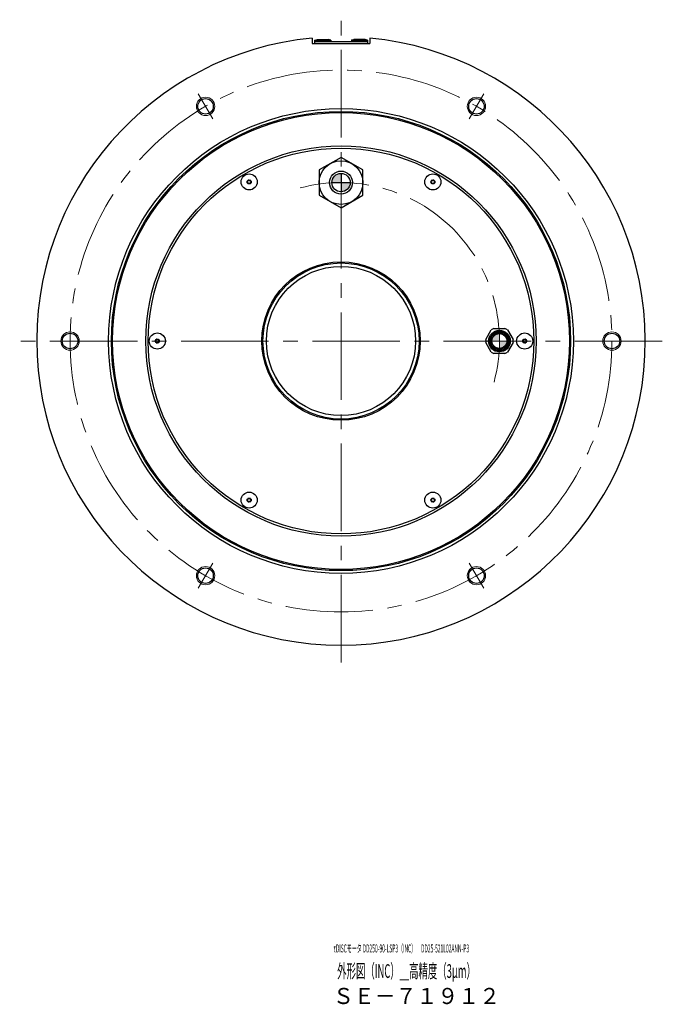
# Model space of a CAD drawing. Extents: x 4963 to 5915, y -3885 to -3381.
# Drawn here: x 5635 to 5915, y -3885 to -3456 of the extents above; entities that cross this region are included whole.
import ezdxf

# ---------------------------------------------------------------- set-up
doc = ezdxf.new("R2010")
doc.units = 0
doc.header["$MEASUREMENT"] = 0
doc.linetypes.add('CENTER2', pattern=[28.575, 19.05, -3.175, 3.175, -3.175])
for name, color, linetype, lineweight in [('中心線', 7, 'CENTER2', 9), ('外形線', 7, 'CONTINUOUS', 30), ('実線', 7, 'CONTINUOUS', 30), ('文字', 7, 'CONTINUOUS', 20), ('細線', 7, 'CONTINUOUS', 9), ('ｺﾈｸﾀ', 7, 'CONTINUOUS', 30)]:
    doc.layers.add(name, color=color, linetype=linetype, lineweight=lineweight)
doc.styles.add('まこ', font='simplex.shx', dxfattribs={"bigfont": 'bigfont.shx'})

msp = doc.modelspace()

# ---------------------------------------------------------------- hatches: boundary and pattern name
at = {"layer": 'ｺﾈｸﾀ'}
h = msp.add_hatch(color=256, dxfattribs=at)
h.paths.add_polyline_path([(5775.39, -3527.06), (5775.39, -3523.06, 0.414214), (5771.39, -3527.06)])
h.paths.add_polyline_path([(5775.39, -3531.06, 0.414214), (5779.39, -3527.06), (5775.39, -3527.06)])
h = msp.add_hatch(color=256, dxfattribs=at)
h.paths.add_polyline_path([(5841.14, -3596.06), (5844.39, -3596.06), (5844.39, -3592.81, 0.414214)])
h.paths.add_polyline_path([(5844.39, -3596.06), (5844.39, -3599.31, 0.414214), (5847.64, -3596.06)])

# ---------------------------------------------------------------- linework, layer by layer
at = {"layer": '中心線', "ltscale": 2}
for p, q in [((5775.39, -3736), (5775.39, -3456.12)), ((5915.32, -3596.06), (5635.45, -3596.06))]:
    msp.add_line(p, q, dxfattribs=at)
at = {"layer": '中心線'}
for p, q in [((5713.23, -3488.41), (5719.54, -3499.33)), ((5837.54, -3488.41), (5831.23, -3499.33)), ((5651.08, -3596.06), (5663.69, -3596.06)), ((5693.14, -3596.06), (5697.64, -3596.06)), ((5857.64, -3596.06), (5853.14, -3596.06)), ((5899.69, -3596.06), (5887.08, -3596.06)), ((5713.23, -3703.71), (5719.54, -3692.79)), ((5837.54, -3703.71), (5831.23, -3692.79))]:
    msp.add_line(p, q, dxfattribs=at)
at = {"layer": '中心線', "ltscale": 2}
msp.add_circle((5775.39, -3596.06), 118, dxfattribs=at)
msp.add_arc((5775.39, -3596.06), 69, 345, 105, dxfattribs=at)
at = {"layer": '外形線'}
for p, q in [((5763.89, -3465.06), (5764.94, -3464.76)), ((5763.89, -3465.06), (5770.89, -3465.06)), ((5763.89, -3465.06), (5763.89, -3465.56)), ((5763.89, -3465.56), (5770.89, -3465.56)), ((5764.94, -3464.76), (5769.84, -3464.76)), ((5770.89, -3465.06), (5769.84, -3464.76)), ((5770.89, -3465.06), (5770.89, -3465.56)), ((5779.89, -3465.06), (5780.94, -3464.76)), ((5786.89, -3465.06), (5779.89, -3465.06)), ((5779.89, -3465.06), (5779.89, -3465.56)), ((5786.89, -3465.56), (5779.89, -3465.56)), ((5785.84, -3464.76), (5780.94, -3464.76)), ((5786.89, -3465.06), (5785.84, -3464.76)), ((5786.89, -3465.06), (5786.89, -3465.56))]:
    msp.add_line(p, q, dxfattribs=at)
at = {"layer": '実線'}
for p, q in [((5762.89, -3464.15), (5762.89, -3466.56)), ((5787.89, -3464.15), (5787.89, -3466.56)), ((5762.89, -3466.56), (5787.89, -3466.56)), ((5763.89, -3465.56), (5786.89, -3465.56)), ((5763.89, -3465.56), (5763.89, -3466.56)), ((5786.89, -3465.56), (5786.89, -3466.56))]:
    msp.add_line(p, q, dxfattribs=at)
at = {"layer": '実線', "ltscale": 2}
for centre in [(5716.39, -3493.87), (5834.39, -3493.87), (5657.39, -3596.06), (5893.39, -3596.06), (5716.39, -3698.25), (5834.39, -3698.25)]:
    msp.add_circle(centre, 3.38, dxfattribs=at)
at = {"layer": '実線'}
for centre, radius in [((5775.39, -3596.06), 101.2), ((5775.39, -3596.06), 100), ((5775.39, -3596.06), 99.5), ((5775.39, -3596.06), 85), ((5775.39, -3596.06), 84), ((5735.39, -3526.78), 3.5), ((5815.39, -3526.78), 3.5), ((5735.39, -3526.78), 0.875), ((5815.39, -3526.78), 0.875), ((5775.39, -3596.06), 34.5), ((5775.39, -3596.06), 34), ((5775.39, -3596.06), 32.5), ((5695.39, -3596.06), 3.5), ((5855.39, -3596.06), 3.5), ((5695.39, -3596.06), 0.875), ((5855.39, -3596.06), 0.875), ((5735.39, -3665.34), 3.5), ((5815.39, -3665.34), 3.5), ((5735.39, -3665.34), 0.875), ((5815.39, -3665.34), 0.875)]:
    msp.add_circle(centre, radius, dxfattribs=at)
for centre, radius, start, end in [((5775.39, -3596.06), 132.5, 95.4133, 84.5867), ((5734.69, -3526.78), 0.175, 104.6531, 255.3469), ((5734.56, -3526.3), 0.317, 284.6531, 15.3469), ((5734.56, -3527.25), 0.317, 344.6531, 75.3469), ((5735.04, -3526.17), 0.175, 44.6531, 195.3469), ((5735.04, -3527.38), 0.175, 164.6531, 315.3469), ((5735.39, -3525.83), 0.317, 224.6531, 315.3469), ((5735.39, -3527.73), 0.317, 44.6531, 135.3469), ((5735.74, -3526.17), 0.175, 344.6531, 135.3469), ((5735.74, -3527.38), 0.175, 224.6531, 15.3469), ((5736.21, -3526.3), 0.317, 164.6531, 255.3469), ((5736.21, -3527.25), 0.317, 104.6531, 195.3469), ((5736.09, -3526.78), 0.175, 284.6531, 75.3469), ((5814.69, -3526.78), 0.175, 104.6531, 255.3469), ((5814.56, -3526.3), 0.317, 284.6531, 15.3469), ((5814.56, -3527.25), 0.317, 344.6531, 75.3469), ((5815.04, -3526.17), 0.175, 44.6531, 195.3469), ((5815.04, -3527.38), 0.175, 164.6531, 315.3469), ((5815.39, -3525.83), 0.317, 224.6531, 315.3469), ((5815.39, -3527.73), 0.317, 44.6531, 135.3469), ((5815.74, -3526.17), 0.175, 344.6531, 135.3469), ((5815.74, -3527.38), 0.175, 224.6531, 15.3469), ((5816.21, -3526.3), 0.317, 164.6531, 255.3469), ((5816.21, -3527.25), 0.317, 104.6531, 195.3469), ((5816.09, -3526.78), 0.175, 284.6531, 75.3469), ((5694.69, -3596.06), 0.175, 104.6531, 255.3469), ((5694.56, -3595.58), 0.317, 284.6531, 15.3469), ((5694.56, -3596.54), 0.317, 344.6531, 75.3469), ((5695.04, -3595.45), 0.175, 44.6531, 195.3469), ((5695.04, -3596.67), 0.175, 164.6531, 315.3469), ((5695.39, -3595.11), 0.317, 224.6531, 315.3469), ((5695.39, -3597.01), 0.317, 44.6531, 135.3469), ((5695.74, -3595.45), 0.175, 344.6531, 135.3469), ((5695.74, -3596.67), 0.175, 224.6531, 15.3469), ((5696.21, -3595.58), 0.317, 164.6531, 255.3469), ((5696.21, -3596.54), 0.317, 104.6531, 195.3469), ((5696.09, -3596.06), 0.175, 284.6531, 75.3469), ((5854.69, -3596.06), 0.175, 104.6531, 255.3469), ((5854.56, -3595.58), 0.317, 284.6531, 15.3469), ((5854.56, -3596.54), 0.317, 344.6531, 75.3469), ((5855.04, -3595.45), 0.175, 44.6531, 195.3469), ((5855.04, -3596.67), 0.175, 164.6531, 315.3469), ((5855.39, -3595.11), 0.317, 224.6531, 315.3469), ((5855.39, -3597.01), 0.317, 44.6531, 135.3469), ((5855.74, -3595.45), 0.175, 344.6531, 135.3469), ((5855.74, -3596.67), 0.175, 224.6531, 15.3469), ((5856.21, -3595.58), 0.317, 164.6531, 255.3469), ((5856.21, -3596.54), 0.317, 104.6531, 195.3469), ((5856.09, -3596.06), 0.175, 284.6531, 75.3469), ((5734.69, -3665.34), 0.175, 104.6531, 255.3469), ((5734.56, -3664.87), 0.317, 284.6531, 15.3469), ((5734.56, -3665.82), 0.317, 344.6531, 75.3469), ((5735.04, -3664.74), 0.175, 44.6531, 195.3469), ((5735.04, -3665.95), 0.175, 164.6531, 315.3469), ((5735.39, -3664.39), 0.317, 224.6531, 315.3469), ((5735.39, -3666.29), 0.317, 44.6531, 135.3469), ((5735.74, -3664.74), 0.175, 344.6531, 135.3469), ((5735.74, -3665.95), 0.175, 224.6531, 15.3469), ((5736.21, -3664.87), 0.317, 164.6531, 255.3469), ((5736.21, -3665.82), 0.317, 104.6531, 195.3469), ((5736.09, -3665.34), 0.175, 284.6531, 75.3469), ((5814.69, -3665.34), 0.175, 104.6531, 255.3469), ((5814.56, -3664.87), 0.317, 284.6531, 15.3469), ((5814.56, -3665.82), 0.317, 344.6531, 75.3469), ((5815.04, -3664.74), 0.175, 44.6531, 195.3469), ((5815.04, -3665.95), 0.175, 164.6531, 315.3469), ((5815.39, -3664.39), 0.317, 224.6531, 315.3469), ((5815.39, -3666.29), 0.317, 44.6531, 135.3469), ((5815.74, -3664.74), 0.175, 344.6531, 135.3469), ((5815.74, -3665.95), 0.175, 224.6531, 15.3469), ((5816.21, -3664.87), 0.317, 164.6531, 255.3469), ((5816.21, -3665.82), 0.317, 104.6531, 195.3469), ((5816.09, -3665.34), 0.175, 284.6531, 75.3469)]:
    msp.add_arc(centre, radius, start, end, dxfattribs=at)
at = {"layer": '細線', "ltscale": 5}
for centre in [(5716.39, -3493.87), (5834.39, -3493.87), (5657.39, -3596.06), (5893.39, -3596.06), (5716.39, -3698.25), (5834.39, -3698.25)]:
    msp.add_circle(centre, 4, dxfattribs=at)
at = {"layer": 'ｺﾈｸﾀ', "ltscale": 0.5}
for p, q in [((5775.39, -3523.06), (5775.39, -3531.06)), ((5771.39, -3527.06), (5779.39, -3527.06))]:
    msp.add_line(p, q, dxfattribs=at)
at = {"layer": 'ｺﾈｸﾀ'}
for p, q in [((5838.42, -3595.39), (5840.82, -3591.23)), ((5841.99, -3590.56), (5846.78, -3590.56)), ((5847.95, -3591.23), (5850.35, -3595.39)), ((5840.82, -3600.89), (5838.42, -3596.73)), ((5850.35, -3596.73), (5847.95, -3600.89)), ((5846.78, -3601.56), (5841.99, -3601.56))]:
    msp.add_line(p, q, dxfattribs=at)
msp.add_lwpolyline([(5784.89, -3521.58), (5775.39, -3516.09), (5765.89, -3521.58), (5765.89, -3532.55), (5775.39, -3538.03), (5784.89, -3532.55)], close=True, dxfattribs=at)
for centre, radius in [((5775.39, -3527.06), 9.5), ((5775.39, -3527.06), 5), ((5775.39, -3527.06), 4), ((5844.39, -3596.06), 4.72), ((5844.39, -3596.06), 4.3), ((5844.39, -3596.06), 4.1), ((5844.39, -3596.06), 3.6), ((5844.39, -3596.06), 3.25)]:
    msp.add_circle(centre, radius, dxfattribs=at)
for start, end in [(113.5565, 126.4435), (53.5565, 66.4435), (173.5565, 180), (180, 186.4435), (0, 6.4435), (353.5565, 0), (233.5565, 246.4435), (293.5565, 306.4435)]:
    msp.add_arc((5844.39, -3596.06), 6, start, end, dxfattribs=at)

# ---------------------------------------------------------------- texts
at = {"layer": '文字', "style": 'まこ'}
for s, height, width, p in [('τDISCモータ DD250-90-LSP3（INC）\u3000DD25-521L02ANN-P3', 3.5, 0.45, (5772.06, -3862.34)), ('外形図（INC）＿高精度（3μm）', 6, 0.5, (5773.72, -3873.44)), ('ＳＥ－７１９１２', 7, 0.953, (5771.87, -3884.8))]:
    msp.add_text(s, height=height, dxfattribs=dict(at, width=width)).set_placement(p)

doc.saveas('drawing.dxf')
